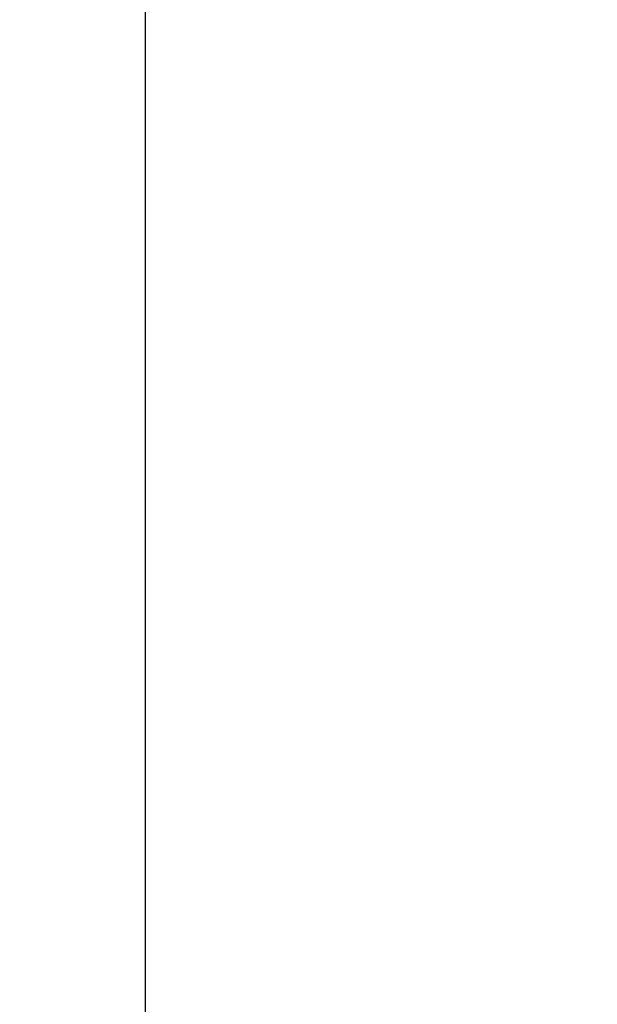
# Model space of a CAD drawing. Extents: x 248 to 842, y -201 to 219.
# Drawn here: x 620 to 620, y 47 to 48 of the extents above; entities that cross this region are included whole.
import ezdxf

# ---------------------------------------------------------------- set-up
doc = ezdxf.new("R2010")
doc.units = 0
doc.header["$LTSCALE"] = 32.67
doc.header["$MEASUREMENT"] = 0
doc.header["$PDMODE"] = 3
doc.header["$PDSIZE"] = 0.3125
doc.layers.get('Defpoints').update_dxf_attribs({"linetype": 'CONTINUOUS'})
doc.layers.add('11000_LEFT', color=7, linetype='CONTINUOUS')
doc.layers.add('11100_DIM_LEFT', color=7, linetype='CONTINUOUS')
doc.styles.get("Standard").update_dxf_attribs({"font": 'txt', "width": 0.8})
doc.styles.add('TEXTSTYLE_6', font='txt', dxfattribs={"width": 0.701499})
doc.dimstyles.new('DIN_3.5', dxfattribs={"dimtxt": 3.5, "dimasz": 3.5, "dimexe": 1, "dimexo": 0, "dimgap": 1.5, "dimtad": 1, "dimdec": 1, "dimtxsty": 'STANDARD', "dimcen": 3.5, "dimclrd": 256, "dimclre": 256, "dimclrt": 256, "dimadec": 0, "dimazin": 2, "dimtp": 0.1, "dimtm": 0.1, "dimtfac": 0.71, "dimtdec": 1, "dimtmove": 0, "dimatfit": 3, "dimfxl": 1, "dimlwd": -1, "dimlwe": -1, "dimarcsym": 0})

# ---------------------------------------------------------------- blocks, each defined once
blk = doc.blocks.new('*D3')
at = {"layer": '11100_DIM_LEFT'}
for p, q in [((731.12576, 114.46448), (731.12576, 33.16448)), ((608.24512, 62.11448), (608.24512, 33.16448)), ((727.62576, 34.16448), (611.74512, 34.16448))]:
    blk.add_line(p, q, dxfattribs=at)
for points in [[(611.74512, 34.74781), (611.74512, 33.58115), (608.24512, 34.16448)], [(727.62576, 34.74781), (727.62576, 33.58115), (731.12576, 34.16448)]]:
    blk.add_solid(points, dxfattribs=at)
at = {"layer": 'Defpoints', "color": 0}
for p in [(731.12576, 114.46448), (608.24512, 62.11448), (608.24512, 34.16448)]:
    blk.add_point(p, dxfattribs=at)
at = {"layer": '11100_DIM_LEFT', "insert": (669.68544, 37.70615), "char_height": 3.5, "attachment_point": 5, "style": 'TEXTSTYLE_6'}
blk.add_mtext('122,9', dxfattribs=at)

msp = doc.modelspace()

# ---------------------------------------------------------------- linework, layer by layer
at = {"layer": '11000_LEFT'}
msp.add_line((619.94512, 59.51448), (619.94512, 44.31448), dxfattribs=at)

# ---------------------------------------------------------------- dimensions: what is measured, and where the dimension line sits
at = {"layer": '11100_DIM_LEFT'}
dim = msp.add_linear_dim(base=(608.24512, 34.16448), p1=(731.12576, 114.46448), p2=(608.24512, 62.11448), dimstyle='DIN_3.5', override={"dimtxsty": 'TEXTSTYLE_6'}, dxfattribs=at)
dim.commit()
dim.dimension.update_dxf_attribs({"geometry": '*D3', "text_midpoint": (669.68544, 37.70615)})

doc.saveas('drawing.dxf')
